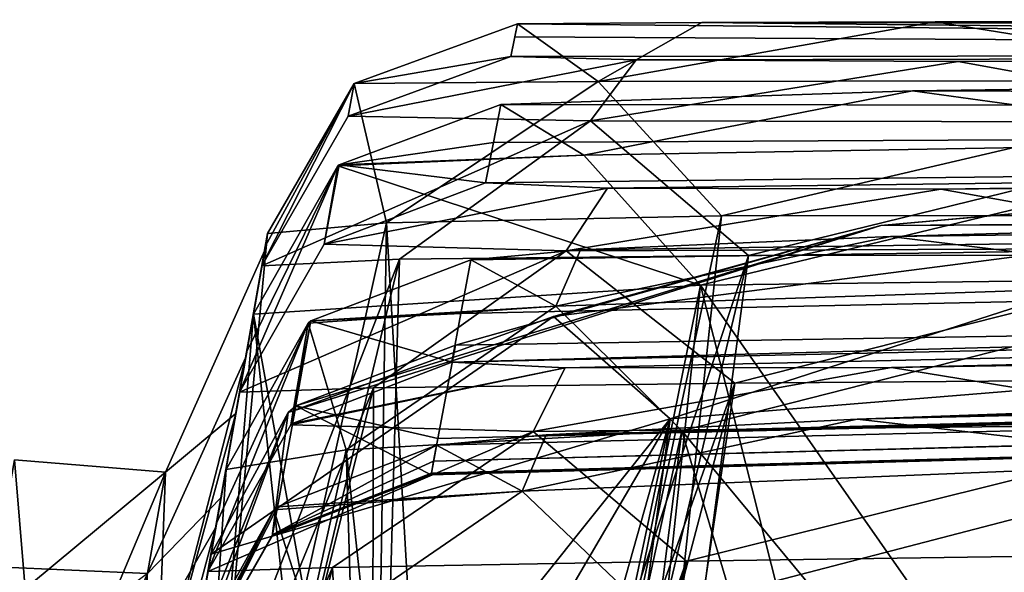
# Model space of a CAD drawing. Units: millimetres. Extents: x -700 to 700, y -30 to 0.
# Drawn here: x 488 to 499, y -17 to -10 of the extents above; entities that cross this region are included whole.
import ezdxf

# ---------------------------------------------------------------- set-up
doc = ezdxf.new("R2010")
doc.units = ezdxf.units.MM
doc.header["$LTSCALE"] = 81.481481
for name, color, linetype in [('167', 7, 'CONTINUOUS'), ('2', 7, 'CONTINUOUS'), ('21', 7, 'CONTINUOUS'), ('29', 7, 'CONTINUOUS'), ('33', 7, 'CONTINUOUS'), ('354', 7, 'CONTINUOUS'), ('356', 7, 'CONTINUOUS'), ('358', 7, 'CONTINUOUS'), ('360', 7, 'CONTINUOUS'), ('4', 7, 'CONTINUOUS'), ('434', 7, 'CONTINUOUS'), ('435', 7, 'CONTINUOUS'), ('438', 7, 'CONTINUOUS'), ('439', 7, 'CONTINUOUS'), ('441', 7, 'CONTINUOUS'), ('450', 7, 'CONTINUOUS'), ('468', 7, 'CONTINUOUS'), ('519', 7, 'CONTINUOUS'), ('520', 7, 'CONTINUOUS'), ('521', 7, 'CONTINUOUS'), ('524', 7, 'CONTINUOUS'), ('525', 7, 'CONTINUOUS'), ('629', 7, 'CONTINUOUS'), ('630', 7, 'CONTINUOUS'), ('631', 7, 'CONTINUOUS'), ('634', 7, 'CONTINUOUS'), ('635', 7, 'CONTINUOUS'), ('636', 7, 'CONTINUOUS'), ('644', 7, 'CONTINUOUS'), ('645', 7, 'CONTINUOUS'), ('646', 7, 'CONTINUOUS'), ('773', 7, 'CONTINUOUS'), ('861', 7, 'CONTINUOUS'), ('907', 7, 'CONTINUOUS')]:
    doc.layers.add(name, color=color, linetype=linetype)

msp = doc.modelspace()

# ---------------------------------------------------------------- linework, layer by layer
at = {"layer": '167', "color": 254, "linetype": 'Continuous', "true_color": 0xe6e6df}
for points in [[(497.74, -12.918, 80.937), (624.175, -12.227, 20.701), (511.139, -11.735, 94.086), (497.74, -12.918, 80.937)], [(492.427, -15.865, 20.701), (624.175, -12.227, 20.701), (492.507, -15.439, 41.554), (492.427, -15.865, 20.701)], [(492.507, -15.439, 41.554), (624.175, -12.227, 20.701), (492.716, -14.332, 63.086), (492.507, -15.439, 41.554)], [(492.716, -14.332, 63.086), (624.175, -12.227, 20.701), (497.74, -12.918, 80.937), (492.716, -14.332, 63.086)]]:
    msp.add_3dface(points, dxfattribs=at)
at = {"layer": '2', "color": 254, "linetype": 'Continuous', "true_color": 0xe6e6df}
for points in [[(698.001, -30, 125), (-697.021, -1.93, 124.02), (-698.001, -30, 125), (698.001, -30, 125)], [(0, -1.93, 124.02), (-697.021, -1.93, 124.02), (698.001, -30, 125), (0, -1.93, 124.02)], [(697.021, -1.93, 124.02), (0, -1.93, 124.02), (698.001, -30, 125), (697.021, -1.93, 124.02)]]:
    msp.add_3dface(points, dxfattribs=at)
at = {"layer": '21', "color": 254, "linetype": 'Continuous', "true_color": 0xe6e6df}
for points in [[(299.999, -10.478, -38.121), (300, -10.657, -21.259), (606.684, -1.39, -151.752), (299.999, -10.478, -38.121)], [(606.684, -1.39, -151.752), (300, -10.657, -21.259), (300.617, -10.646, -20.774), (606.684, -1.39, -151.752)], [(301.256, -10.636, -20), (606.684, -1.39, -151.752), (300.617, -10.646, -20.774), (301.256, -10.636, -20)], [(311.796, -10.35, -20), (606.684, -1.39, -151.752), (301.256, -10.636, -20), (311.796, -10.35, -20)]]:
    msp.add_3dface(points, dxfattribs=at)
at = {"layer": '29', "color": 254, "linetype": 'Continuous', "true_color": 0xe6e6df}
for points in [[(493.448, -10.535, -712.608), (530.317, -10.89, -557.126), (493.416, -10.686, -651.716), (493.448, -10.535, -712.608)], [(495.624, -10.516, -725.125), (530.317, -10.89, -557.126), (493.448, -10.535, -712.608), (495.624, -10.516, -725.125)], [(672.462, -10.49, -714.882), (674.042, -10.49, -702.757), (495.624, -10.516, -725.125), (672.462, -10.49, -714.882)], [(495.624, -10.516, -725.125), (674.042, -10.49, -702.757), (674.042, -10.492, -646.333), (495.624, -10.516, -725.125)], [(498.38, -10.508, -731.046), (672.462, -10.49, -714.882), (495.624, -10.516, -725.125), (498.38, -10.508, -731.046)], [(674.041, -10.496, -593.644), (495.624, -10.516, -725.125), (674.042, -10.492, -646.333), (674.041, -10.496, -593.644)], [(672.761, -10.498, -583.962), (495.624, -10.516, -725.125), (674.041, -10.496, -593.644), (672.761, -10.498, -583.962)], [(669.115, -10.503, -575.202), (495.624, -10.516, -725.125), (672.761, -10.498, -583.962), (669.115, -10.503, -575.202)], [(655.901, -10.526, -562.042), (495.624, -10.516, -725.125), (669.115, -10.503, -575.202), (655.901, -10.526, -562.042)], [(530.317, -10.89, -557.126), (495.624, -10.516, -725.125), (595.122, -10.663, -557.172), (530.317, -10.89, -557.126)], [(595.122, -10.663, -557.172), (495.624, -10.516, -725.125), (637.611, -10.564, -557.192), (595.122, -10.663, -557.172)], [(637.611, -10.564, -557.192), (495.624, -10.516, -725.125), (647.149, -10.544, -558.439), (637.611, -10.564, -557.192)], [(647.149, -10.544, -558.439), (495.624, -10.516, -725.125), (655.901, -10.526, -562.042), (647.149, -10.544, -558.439)], [(667.876, -10.49, -726.024), (672.462, -10.49, -714.882), (498.38, -10.508, -731.046), (667.876, -10.49, -726.024)], [(511.6, -10.496, -744.201), (667.876, -10.49, -726.024), (498.38, -10.508, -731.046), (511.6, -10.496, -744.201)], [(493.416, -10.686, -651.716), (530.317, -10.89, -557.126), (493.367, -10.918, -593.556), (493.416, -10.686, -651.716)], [(493.367, -10.918, -593.556), (530.317, -10.89, -557.126), (494.85, -10.959, -583.119), (493.367, -10.918, -593.556)], [(494.85, -10.959, -583.119), (530.317, -10.89, -557.126), (498.653, -10.98, -574.476), (494.85, -10.959, -583.119)], [(498.653, -10.98, -574.476), (530.317, -10.89, -557.126), (510.928, -10.969, -562.286), (498.653, -10.98, -574.476)], [(511.298, -11.144, -525.455), (566.82, -11.557, -338.254), (498.115, -11.325, -512.26), (511.298, -11.144, -525.455)], [(498.115, -11.325, -512.26), (566.82, -11.557, -338.254), (493.252, -11.488, -494.01), (498.115, -11.325, -512.26)], [(493.252, -11.488, -494.01), (566.82, -11.557, -338.254), (493.163, -11.936, -432.411), (493.252, -11.488, -494.01)], [(493.163, -11.936, -432.411), (566.82, -11.557, -338.254), (493.07, -12.412, -374.531), (493.163, -11.936, -432.411)], [(493.07, -12.412, -374.531), (566.82, -11.557, -338.254), (494.512, -12.478, -364.214), (493.07, -12.412, -374.531)], [(494.512, -12.478, -364.214), (566.82, -11.557, -338.254), (498.449, -12.489, -355.291), (494.512, -12.478, -364.214)], [(498.449, -12.489, -355.291), (566.82, -11.557, -338.254), (511.388, -12.375, -342.845), (498.449, -12.489, -355.291)], [(590.002, -11.876, -211.671), (607.969, -12.034, -119.418), (492.671, -14.533, -155.402), (590.002, -11.876, -211.671)], [(492.777, -13.959, -211.555), (590.002, -11.876, -211.671), (492.671, -14.533, -155.402), (492.777, -13.959, -211.555)], [(492.897, -13.323, -275.575), (590.002, -11.876, -211.671), (492.777, -13.959, -211.555), (492.897, -13.323, -275.575)], [(494.193, -13.205, -285.214), (590.002, -11.876, -211.671), (492.897, -13.323, -275.575), (494.193, -13.205, -285.214)], [(497.855, -13.05, -293.937), (590.002, -11.876, -211.671), (494.193, -13.205, -285.214), (497.855, -13.05, -293.937)], [(511.13, -12.679, -307.044), (590.002, -11.876, -211.671), (497.855, -13.05, -293.937), (511.13, -12.679, -307.044)], [(492.49, -15.518, -57.213), (629.306, -12.082, -19.364), (492.455, -15.707, -36.456), (492.49, -15.518, -57.213)], [(492.455, -15.707, -36.456), (629.306, -12.082, -19.364), (580.001, -13.431, -19.364), (492.455, -15.707, -36.456)], [(493.788, -15.392, -66.853), (629.306, -12.082, -19.364), (492.49, -15.518, -57.213), (493.788, -15.392, -66.853)], [(492.671, -14.533, -155.402), (607.969, -12.034, -119.418), (494.012, -14.602, -145.44), (492.671, -14.533, -155.402)], [(497.462, -15.21, -75.582), (629.306, -12.082, -19.364), (493.788, -15.392, -66.853), (497.462, -15.21, -75.582)], [(494.012, -14.602, -145.44), (607.969, -12.034, -119.418), (497.867, -14.596, -136.472), (494.012, -14.602, -145.44)], [(613.831, -12.051, -93.05), (629.306, -12.082, -19.364), (497.462, -15.21, -75.582), (613.831, -12.051, -93.05)], [(510.732, -14.732, -88.646), (613.831, -12.051, -93.05), (497.462, -15.21, -75.582), (510.732, -14.732, -88.646)], [(497.867, -14.596, -136.472), (607.969, -12.034, -119.418), (510.927, -14.39, -123.781), (497.867, -14.596, -136.472)], [(492.43, -15.849, -19.364), (492.455, -15.707, -36.456), (580.001, -13.431, -19.364), (492.43, -15.849, -19.364)]]:
    msp.add_3dface(points, dxfattribs=at)
at = {"layer": '33', "color": 254, "linetype": 'Continuous', "true_color": 0xe6e6df}
for points in [[(492.43, -15.849, -19.364), (674.032, -10.88, 2.989), (492.428, -15.86, 3.171), (492.43, -15.849, -19.364)], [(674.032, -10.88, 2.989), (674.032, -10.88, 20.701), (492.428, -15.86, 3.171), (674.032, -10.88, 2.989)], [(492.428, -15.86, 3.171), (674.032, -10.88, 20.701), (624.175, -12.227, 20.701), (492.428, -15.86, 3.171)], [(492.43, -15.849, -19.364), (580.001, -13.431, -19.364), (674.032, -10.88, 2.989), (492.43, -15.849, -19.364)], [(492.427, -15.865, 20.701), (492.428, -15.86, 3.171), (624.175, -12.227, 20.701), (492.427, -15.865, 20.701)]]:
    msp.add_3dface(points, dxfattribs=at)
at = {"layer": '354', "color": 254, "linetype": 'Continuous', "true_color": 0xe6e6df}
for points in [[(489.102, -20.915, -714.006), (490.495, -13.014, -712.613), (490.12, -15.141, -683.793), (489.102, -20.915, -714.006)], [(490.12, -15.141, -683.793), (490.495, -13.014, -712.613), (490.461, -13.209, -653.116), (490.12, -15.141, -683.793)], [(490.495, -13.014, -712.613), (490.468, -13.166, -651.725), (490.461, -13.209, -653.116), (490.495, -13.014, -712.613)], [(490.428, -13.397, -593.57), (489.102, -20.915, -592.244), (490.461, -13.209, -653.116), (490.428, -13.397, -593.57)], [(490.468, -13.166, -651.725), (490.428, -13.397, -593.57), (490.461, -13.209, -653.116), (490.468, -13.166, -651.725)]]:
    msp.add_3dface(points, dxfattribs=at)
at = {"layer": '356', "color": 254, "linetype": 'Continuous', "true_color": 0xe6e6df}
for points in [[(490.237, -14.475, -434.929), (488.99, -21.55, -495.368), (490.327, -13.966, -494.031), (490.237, -14.475, -434.929)], [(490.248, -14.415, -432.434), (490.237, -14.475, -434.929), (490.327, -13.966, -494.031), (490.248, -14.415, -432.434)], [(489.944, -16.137, -404.648), (490.237, -14.475, -434.929), (490.248, -14.415, -432.434), (489.944, -16.137, -404.648)], [(490.164, -14.891, -374.556), (489.944, -16.137, -404.648), (490.248, -14.415, -432.434), (490.164, -14.891, -374.556)], [(488.99, -21.55, -373.382), (489.944, -16.137, -404.648), (490.164, -14.891, -374.556), (488.99, -21.55, -373.382)]]:
    msp.add_3dface(points, dxfattribs=at)
at = {"layer": '358', "color": 254, "linetype": 'Continuous', "true_color": 0xe6e6df}
for points in [[(489.881, -16.495, -215.629), (488.815, -22.54, -276.792), (490.004, -15.802, -275.604), (489.881, -16.495, -215.629)], [(489.891, -16.438, -211.585), (489.881, -16.495, -215.629), (490.004, -15.802, -275.604), (489.891, -16.438, -211.585)], [(488.815, -22.54, -154.458), (489.881, -16.495, -215.629), (489.79, -17.011, -155.433), (488.815, -22.54, -154.458)], [(489.79, -17.011, -155.433), (489.881, -16.495, -215.629), (489.891, -16.438, -211.585), (489.79, -17.011, -155.433)]]:
    msp.add_3dface(points, dxfattribs=at)
at = {"layer": '360', "color": 254, "linetype": 'Continuous', "true_color": 0xe6e6df}
msp.add_3dface([(489.827, -16.804, 63.281), (488.651, -23.471, 64.457), (489.631, -17.915, 41.665), (489.827, -16.804, 63.281)], dxfattribs=at)
at = {"layer": '4', "color": 254, "linetype": 'Continuous', "true_color": 0xe6e6df}
for points in [[(0, -1.93, -774.02), (697.021, -1.93, -774.02), (-698.001, -30, -775), (0, -1.93, -774.02)], [(-698.001, -30, -775), (697.021, -1.93, -774.02), (698.001, -30, -775), (-698.001, -30, -775)]]:
    msp.add_3dface(points, dxfattribs=at)
at = {"layer": '434', "color": 254, "linetype": 'Continuous', "true_color": 0xe6e6df}
for points in [[(489.102, -20.915, -592.244), (490.428, -13.397, -593.57), (492.053, -13.318, -582.309), (489.102, -20.915, -592.244)], [(489.102, -20.915, -592.244), (492.053, -13.318, -582.309), (489.554, -23.773, -583.013), (489.102, -20.915, -592.244)], [(489.554, -23.773, -583.013), (492.053, -13.318, -582.309), (491.682, -26.752, -574.592), (489.554, -23.773, -583.013)], [(492.053, -13.318, -582.309), (496.177, -13.274, -572.977), (491.682, -26.752, -574.592), (492.053, -13.318, -582.309)], [(491.682, -26.752, -574.592), (496.177, -13.274, -572.977), (492.796, -27.471, -571.995), (491.682, -26.752, -574.592)], [(492.796, -27.471, -571.995), (496.177, -13.274, -572.977), (494.271, -27.711, -569.414), (492.796, -27.471, -571.995)], [(496.177, -13.274, -572.977), (509.448, -13.264, -559.797), (494.271, -27.711, -569.414), (496.177, -13.274, -572.977)], [(494.271, -27.711, -569.414), (509.448, -13.264, -559.797), (499.295, -27.726, -563.191), (494.271, -27.711, -569.414)]]:
    msp.add_3dface(points, dxfattribs=at)
at = {"layer": '435', "color": 254, "linetype": 'Continuous', "true_color": 0xe6e6df}
for points in [[(495.611, -13.623, -513.728), (505.452, -27.712, -529.34), (509.855, -13.441, -527.993), (495.611, -13.623, -513.728)], [(490.327, -13.966, -494.031), (492.79, -27.519, -515.517), (495.611, -13.623, -513.728), (490.327, -13.966, -494.031)], [(492.79, -27.519, -515.517), (494.093, -27.71, -517.809), (495.611, -13.623, -513.728), (492.79, -27.519, -515.517)], [(494.093, -27.71, -517.809), (499.179, -27.726, -524.192), (495.611, -13.623, -513.728), (494.093, -27.71, -517.809)], [(499.179, -27.726, -524.192), (505.452, -27.712, -529.34), (495.611, -13.623, -513.728), (499.179, -27.726, -524.192)], [(490.327, -13.966, -494.031), (488.99, -21.55, -495.368), (489.494, -24.169, -504.601), (490.327, -13.966, -494.031)], [(491.71, -26.901, -513.052), (490.327, -13.966, -494.031), (489.494, -24.169, -504.601), (491.71, -26.901, -513.052)], [(492.79, -27.519, -515.517), (490.327, -13.966, -494.031), (491.71, -26.901, -513.052), (492.79, -27.519, -515.517)]]:
    msp.add_3dface(points, dxfattribs=at)
at = {"layer": '438', "color": 254, "linetype": 'Continuous', "true_color": 0xe6e6df}
for points in [[(499.219, -27.726, -344.518), (494.093, -27.71, -350.941), (510.001, -14.674, -340.332), (499.219, -27.726, -344.518)], [(510.001, -14.674, -340.332), (494.093, -27.71, -350.941), (496.015, -14.782, -353.791), (510.001, -14.674, -340.332)], [(488.99, -21.55, -373.382), (490.164, -14.891, -374.556), (491.746, -14.837, -363.425), (488.99, -21.55, -373.382)], [(489.445, -24.072, -364.468), (488.99, -21.55, -373.382), (491.746, -14.837, -363.425), (489.445, -24.072, -364.468)], [(491.71, -26.901, -355.698), (489.445, -24.072, -364.468), (491.746, -14.837, -363.425), (491.71, -26.901, -355.698)], [(492.679, -27.482, -353.456), (491.71, -26.901, -355.698), (496.015, -14.782, -353.791), (492.679, -27.482, -353.456)], [(496.015, -14.782, -353.791), (491.71, -26.901, -355.698), (491.746, -14.837, -363.425), (496.015, -14.782, -353.791)], [(494.093, -27.71, -350.941), (492.679, -27.482, -353.456), (496.015, -14.782, -353.791), (494.093, -27.71, -350.941)]]:
    msp.add_3dface(points, dxfattribs=at)
at = {"layer": '439', "color": 254, "linetype": 'Continuous', "true_color": 0xe6e6df}
for points in [[(495.389, -15.347, -295.425), (505.618, -27.711, -310.699), (509.732, -14.976, -309.599), (495.389, -15.347, -295.425)], [(491.422, -15.57, -286.006), (492.712, -27.566, -296.648), (495.389, -15.347, -295.425), (491.422, -15.57, -286.006)], [(492.712, -27.566, -296.648), (493.814, -27.708, -298.615), (495.389, -15.347, -295.425), (492.712, -27.566, -296.648)], [(493.814, -27.708, -298.615), (499.06, -27.726, -305.321), (495.389, -15.347, -295.425), (493.814, -27.708, -298.615)], [(499.06, -27.726, -305.321), (505.618, -27.711, -310.699), (495.389, -15.347, -295.425), (499.06, -27.726, -305.321)], [(490.004, -15.802, -275.604), (489.404, -24.779, -286.038), (491.422, -15.57, -286.006), (490.004, -15.802, -275.604)], [(489.404, -24.779, -286.038), (491.769, -27.116, -294.547), (491.422, -15.57, -286.006), (489.404, -24.779, -286.038)], [(491.769, -27.116, -294.547), (492.712, -27.566, -296.648), (491.422, -15.57, -286.006), (491.769, -27.116, -294.547)], [(490.004, -15.802, -275.604), (488.815, -22.54, -276.792), (489.404, -24.779, -286.038), (490.004, -15.802, -275.604)]]:
    msp.add_3dface(points, dxfattribs=at)
at = {"layer": '441', "color": 254, "linetype": 'Continuous', "true_color": 0xe6e6df}
for points in [[(499.161, -27.726, -125.826), (493.814, -27.708, -132.635), (509.559, -16.687, -121.276), (499.161, -27.726, -125.826)], [(509.559, -16.687, -121.276), (493.814, -27.708, -132.635), (495.443, -16.889, -135.001), (509.559, -16.687, -121.276)], [(505.928, -27.71, -120.351), (499.161, -27.726, -125.826), (509.559, -16.687, -121.276), (505.928, -27.71, -120.351)], [(488.815, -22.54, -154.458), (489.79, -17.011, -155.433), (491.262, -16.964, -144.684), (488.815, -22.54, -154.458)], [(489.366, -24.72, -145.44), (488.815, -22.54, -154.458), (491.262, -16.964, -144.684), (489.366, -24.72, -145.44)], [(491.769, -27.116, -136.703), (489.366, -24.72, -145.44), (491.262, -16.964, -144.684), (491.769, -27.116, -136.703)], [(495.443, -16.889, -135.001), (491.769, -27.116, -136.703), (491.262, -16.964, -144.684), (495.443, -16.889, -135.001)], [(492.627, -27.541, -134.772), (491.769, -27.116, -136.703), (495.443, -16.889, -135.001), (492.627, -27.541, -134.772)], [(493.814, -27.708, -132.635), (492.627, -27.541, -134.772), (495.443, -16.889, -135.001), (493.814, -27.708, -132.635)]]:
    msp.add_3dface(points, dxfattribs=at)
at = {"layer": '450', "color": 254, "linetype": 'Continuous', "true_color": 0xe6e6df}
for points in [[(510.149, -12.794, -746.732), (495.858, -12.805, -732.513), (494.271, -27.711, -736.836), (510.149, -12.794, -746.732)], [(508.348, -27.697, -749.821), (510.149, -12.794, -746.732), (494.271, -27.711, -736.836), (508.348, -27.697, -749.821)], [(491.902, -12.886, -723.058), (490.495, -13.014, -712.613), (489.499, -23.648, -722.863), (491.902, -12.886, -723.058)], [(491.682, -26.752, -731.658), (491.902, -12.886, -723.058), (489.499, -23.648, -722.863), (491.682, -26.752, -731.658)], [(492.745, -27.452, -734.152), (491.902, -12.886, -723.058), (491.682, -26.752, -731.658), (492.745, -27.452, -734.152)], [(495.858, -12.805, -732.513), (491.902, -12.886, -723.058), (492.745, -27.452, -734.152), (495.858, -12.805, -732.513)], [(494.271, -27.711, -736.836), (495.858, -12.805, -732.513), (492.745, -27.452, -734.152), (494.271, -27.711, -736.836)], [(490.495, -13.014, -712.613), (489.102, -20.915, -714.006), (489.499, -23.648, -722.863), (490.495, -13.014, -712.613)]]:
    msp.add_3dface(points, dxfattribs=at)
at = {"layer": '468', "color": 254, "linetype": 'Continuous', "true_color": 0xe6e6df}
for points in [[(495.251, -15.206, 82.616), (509.7, -14.025, 96.816), (493.551, -27.706, 85.683), (495.251, -15.206, 82.616)], [(493.551, -27.706, 85.683), (509.7, -14.025, 96.816), (507.807, -27.7, 99.524), (493.551, -27.706, 85.683)], [(488.651, -23.471, 64.457), (489.827, -16.804, 63.281), (495.251, -15.206, 82.616), (488.651, -23.471, 64.457)], [(488.651, -23.471, 64.457), (495.251, -15.206, 82.616), (489.324, -25.342, 73.721), (488.651, -23.471, 64.457)], [(489.324, -25.342, 73.721), (495.251, -15.206, 82.616), (491.843, -27.295, 82.301), (489.324, -25.342, 73.721)], [(491.843, -27.295, 82.301), (495.251, -15.206, 82.616), (492.626, -27.601, 84.007), (491.843, -27.295, 82.301)], [(492.626, -27.601, 84.007), (495.251, -15.206, 82.616), (493.551, -27.706, 85.683), (492.626, -27.601, 84.007)]]:
    msp.add_3dface(points, dxfattribs=at)
at = {"layer": '519', "color": 254, "linetype": 'Continuous', "true_color": 0xe6e6df}
for points in [[(497.74, -12.918, 80.937), (511.139, -11.735, 94.086), (502.421, -12.888, 90.073), (497.74, -12.918, 80.937)], [(493.872, -13.995, 77.782), (497.74, -12.918, 80.937), (502.421, -12.888, 90.073), (493.872, -13.995, 77.782)], [(495.251, -15.206, 82.616), (493.872, -13.995, 77.782), (502.421, -12.888, 90.073), (495.251, -15.206, 82.616)], [(509.7, -14.025, 96.816), (495.251, -15.206, 82.616), (502.421, -12.888, 90.073), (509.7, -14.025, 96.816)], [(490.828, -15.052, 63.155), (497.74, -12.918, 80.937), (490.74, -15.13, 63.161), (490.828, -15.052, 63.155)], [(490.74, -15.13, 63.161), (497.74, -12.918, 80.937), (493.872, -13.995, 77.782), (490.74, -15.13, 63.161)], [(492.716, -14.332, 63.086), (497.74, -12.918, 80.937), (490.828, -15.052, 63.155), (492.716, -14.332, 63.086)], [(495.251, -15.206, 82.616), (489.827, -16.804, 63.281), (493.872, -13.995, 77.782), (495.251, -15.206, 82.616)], [(489.827, -16.804, 63.281), (490.74, -15.13, 63.161), (493.872, -13.995, 77.782), (489.827, -16.804, 63.281)]]:
    msp.add_3dface(points, dxfattribs=at)
at = {"layer": '520', "color": 254, "linetype": 'Continuous', "true_color": 0xe6e6df}
for points in [[(492.507, -15.439, 41.554), (492.716, -14.332, 63.086), (490.828, -15.052, 63.155), (492.507, -15.439, 41.554)], [(490.55, -16.593, 20.701), (492.427, -15.865, 20.701), (490.828, -15.052, 63.155), (490.55, -16.593, 20.701)], [(490.55, -16.593, 20.701), (490.828, -15.052, 63.155), (490.74, -15.13, 63.161), (490.55, -16.593, 20.701)], [(492.427, -15.865, 20.701), (492.507, -15.439, 41.554), (490.828, -15.052, 63.155), (492.427, -15.865, 20.701)], [(489.631, -17.915, 41.665), (489.555, -18.343, 20.701), (490.74, -15.13, 63.161), (489.631, -17.915, 41.665)], [(489.555, -18.343, 20.701), (490.55, -16.593, 20.701), (490.74, -15.13, 63.161), (489.555, -18.343, 20.701)], [(489.827, -16.804, 63.281), (489.631, -17.915, 41.665), (490.74, -15.13, 63.161), (489.827, -16.804, 63.281)]]:
    msp.add_3dface(points, dxfattribs=at)
at = {"layer": '521', "color": 254, "linetype": 'Continuous', "true_color": 0xe6e6df}
for points in [[(492.427, -15.865, 20.701), (490.55, -16.593, 20.701), (490.553, -16.576, -19.37), (492.427, -15.865, 20.701)], [(492.43, -15.849, -19.364), (492.428, -15.86, 3.171), (490.553, -16.576, -19.37), (492.43, -15.849, -19.364)], [(492.428, -15.86, 3.171), (492.427, -15.865, 20.701), (490.553, -16.576, -19.37), (492.428, -15.86, 3.171)], [(489.555, -18.343, 20.701), (489.556, -18.338, 3.165), (490.553, -16.576, -19.37), (489.555, -18.343, 20.701)], [(490.55, -16.593, 20.701), (489.555, -18.343, 20.701), (490.553, -16.576, -19.37), (490.55, -16.593, 20.701)], [(489.556, -18.338, 3.165), (489.558, -18.327, -19.376), (490.553, -16.576, -19.37), (489.556, -18.338, 3.165)]]:
    msp.add_3dface(points, dxfattribs=at)
at = {"layer": '524', "color": 254, "linetype": 'Continuous', "true_color": 0xe6e6df}
for points in [[(510.732, -14.732, -88.646), (497.462, -15.21, -75.582), (501.893, -15.718, -84.379), (510.732, -14.732, -88.646)], [(497.462, -15.21, -75.582), (493.788, -15.392, -66.853), (493.502, -16.062, -71.937), (497.462, -15.21, -75.582)], [(501.893, -15.718, -84.379), (497.462, -15.21, -75.582), (493.502, -16.062, -71.937), (501.893, -15.718, -84.379)], [(493.788, -15.392, -66.853), (492.49, -15.518, -57.213), (493.502, -16.062, -71.937), (493.788, -15.392, -66.853)], [(492.49, -15.518, -57.213), (490.612, -16.246, -57.223), (493.502, -16.062, -71.937), (492.49, -15.518, -57.213)], [(495.018, -17.506, -77.073), (501.893, -15.718, -84.379), (493.502, -16.062, -71.937), (495.018, -17.506, -77.073)], [(495.018, -17.506, -77.073), (509.357, -17.029, -91.203), (501.893, -15.718, -84.379), (495.018, -17.506, -77.073)], [(490.571, -16.281, -57.223), (491.038, -17.757, -67.645), (493.502, -16.062, -71.937), (490.571, -16.281, -57.223)], [(490.612, -16.246, -57.223), (490.571, -16.281, -57.223), (493.502, -16.062, -71.937), (490.612, -16.246, -57.223)], [(491.038, -17.757, -67.645), (495.018, -17.506, -77.073), (493.502, -16.062, -71.937), (491.038, -17.757, -67.645)], [(489.617, -17.996, -57.241), (491.038, -17.757, -67.645), (490.571, -16.281, -57.223), (489.617, -17.996, -57.241)]]:
    msp.add_3dface(points, dxfattribs=at)
at = {"layer": '525', "color": 254, "linetype": 'Continuous', "true_color": 0xe6e6df}
for points in [[(492.49, -15.518, -57.213), (492.455, -15.707, -36.456), (490.553, -16.576, -19.37), (492.49, -15.518, -57.213)], [(492.49, -15.518, -57.213), (490.553, -16.576, -19.37), (490.612, -16.246, -57.223), (492.49, -15.518, -57.213)], [(492.455, -15.707, -36.456), (492.43, -15.849, -19.364), (490.553, -16.576, -19.37), (492.455, -15.707, -36.456)], [(490.553, -16.576, -19.37), (489.558, -18.327, -19.376), (490.612, -16.246, -57.223), (490.553, -16.576, -19.37)], [(490.612, -16.246, -57.223), (489.558, -18.327, -19.376), (490.571, -16.281, -57.223), (490.612, -16.246, -57.223)], [(489.558, -18.327, -19.376), (489.583, -18.185, -36.475), (490.571, -16.281, -57.223), (489.558, -18.327, -19.376)], [(489.583, -18.185, -36.475), (489.617, -17.996, -57.241), (490.571, -16.281, -57.223), (489.583, -18.185, -36.475)]]:
    msp.add_3dface(points, dxfattribs=at)
at = {"layer": '629', "color": 254, "linetype": 'Continuous', "true_color": 0xe6e6df}
for points in [[(511.298, -11.144, -525.455), (498.115, -11.325, -512.26), (502.567, -11.941, -521.189), (511.298, -11.144, -525.455)], [(498.115, -11.325, -512.26), (493.252, -11.488, -494.01), (494.232, -12.088, -508.723), (498.115, -11.325, -512.26)], [(498.115, -11.325, -512.26), (494.232, -12.088, -508.723), (502.567, -11.941, -521.189), (498.115, -11.325, -512.26)], [(493.252, -11.488, -494.01), (491.342, -12.199, -494.017), (494.232, -12.088, -508.723), (493.252, -11.488, -494.01)], [(494.232, -12.088, -508.723), (495.611, -13.623, -513.728), (502.567, -11.941, -521.189), (494.232, -12.088, -508.723)], [(495.611, -13.623, -513.728), (509.855, -13.441, -527.993), (502.567, -11.941, -521.189), (495.611, -13.623, -513.728)], [(491.326, -12.213, -494.018), (495.611, -13.623, -513.728), (494.232, -12.088, -508.723), (491.326, -12.213, -494.018)], [(491.342, -12.199, -494.017), (491.326, -12.213, -494.018), (494.232, -12.088, -508.723), (491.342, -12.199, -494.017)], [(490.327, -13.966, -494.031), (495.611, -13.623, -513.728), (491.326, -12.213, -494.018), (490.327, -13.966, -494.031)]]:
    msp.add_3dface(points, dxfattribs=at)
at = {"layer": '630', "color": 254, "linetype": 'Continuous', "true_color": 0xe6e6df}
for points in [[(493.252, -11.488, -494.01), (493.163, -11.936, -432.411), (491.342, -12.199, -494.017), (493.252, -11.488, -494.01)], [(493.163, -11.936, -432.411), (493.07, -12.412, -374.531), (491.342, -12.199, -494.017), (493.163, -11.936, -432.411)], [(490.164, -14.891, -374.556), (490.248, -14.415, -432.434), (491.326, -12.213, -494.018), (490.164, -14.891, -374.556)], [(491.162, -13.138, -374.54), (490.164, -14.891, -374.556), (491.326, -12.213, -494.018), (491.162, -13.138, -374.54)], [(490.248, -14.415, -432.434), (490.327, -13.966, -494.031), (491.326, -12.213, -494.018), (490.248, -14.415, -432.434)], [(493.07, -12.412, -374.531), (491.162, -13.138, -374.54), (491.342, -12.199, -494.017), (493.07, -12.412, -374.531)], [(491.342, -12.199, -494.017), (491.162, -13.138, -374.54), (491.326, -12.213, -494.018), (491.342, -12.199, -494.017)]]:
    msp.add_3dface(points, dxfattribs=at)
at = {"layer": '631', "color": 254, "linetype": 'Continuous', "true_color": 0xe6e6df}
for points in [[(493.07, -12.412, -374.531), (494.512, -12.478, -364.214), (491.162, -13.138, -374.54), (493.07, -12.412, -374.531)], [(498.449, -12.489, -355.291), (511.388, -12.375, -342.845), (502.333, -13.186, -347.328), (498.449, -12.489, -355.291)], [(494.512, -12.478, -364.214), (494.022, -13.219, -359.819), (491.162, -13.138, -374.54), (494.512, -12.478, -364.214)], [(494.512, -12.478, -364.214), (498.449, -12.489, -355.291), (494.022, -13.219, -359.819), (494.512, -12.478, -364.214)], [(498.449, -12.489, -355.291), (502.333, -13.186, -347.328), (494.022, -13.219, -359.819), (498.449, -12.489, -355.291)], [(494.022, -13.219, -359.819), (490.164, -14.891, -374.556), (491.162, -13.138, -374.54), (494.022, -13.219, -359.819)], [(491.746, -14.837, -363.425), (490.164, -14.891, -374.556), (494.022, -13.219, -359.819), (491.746, -14.837, -363.425)], [(496.015, -14.782, -353.791), (491.746, -14.837, -363.425), (494.022, -13.219, -359.819), (496.015, -14.782, -353.791)], [(502.333, -13.186, -347.328), (496.015, -14.782, -353.791), (494.022, -13.219, -359.819), (502.333, -13.186, -347.328)], [(510.001, -14.674, -340.332), (496.015, -14.782, -353.791), (502.333, -13.186, -347.328), (510.001, -14.674, -340.332)]]:
    msp.add_3dface(points, dxfattribs=at)
at = {"layer": '634', "color": 254, "linetype": 'Continuous', "true_color": 0xe6e6df}
for points in [[(497.867, -14.596, -136.472), (510.927, -14.39, -123.781), (501.962, -15.268, -128.2), (497.867, -14.596, -136.472)], [(492.671, -14.533, -155.402), (494.012, -14.602, -145.44), (490.788, -15.258, -155.413), (492.671, -14.533, -155.402)], [(494.012, -14.602, -145.44), (490.77, -15.274, -155.413), (490.788, -15.258, -155.413), (494.012, -14.602, -145.44)], [(490.77, -15.274, -155.413), (494.012, -14.602, -145.44), (493.634, -15.353, -140.687), (490.77, -15.274, -155.413)], [(494.012, -14.602, -145.44), (497.867, -14.596, -136.472), (493.634, -15.353, -140.687), (494.012, -14.602, -145.44)], [(493.634, -15.353, -140.687), (497.867, -14.596, -136.472), (501.962, -15.268, -128.2), (493.634, -15.353, -140.687)], [(489.79, -17.011, -155.433), (490.77, -15.274, -155.413), (493.634, -15.353, -140.687), (489.79, -17.011, -155.433)], [(491.262, -16.964, -144.684), (489.79, -17.011, -155.433), (493.634, -15.353, -140.687), (491.262, -16.964, -144.684)], [(495.443, -16.889, -135.001), (491.262, -16.964, -144.684), (493.634, -15.353, -140.687), (495.443, -16.889, -135.001)], [(495.443, -16.889, -135.001), (493.634, -15.353, -140.687), (501.962, -15.268, -128.2), (495.443, -16.889, -135.001)], [(509.559, -16.687, -121.276), (495.443, -16.889, -135.001), (501.962, -15.268, -128.2), (509.559, -16.687, -121.276)]]:
    msp.add_3dface(points, dxfattribs=at)
at = {"layer": '635', "color": 254, "linetype": 'Continuous', "true_color": 0xe6e6df}
for points in [[(492.897, -13.323, -275.575), (492.777, -13.959, -211.555), (491.006, -14.045, -275.585), (492.897, -13.323, -275.575)], [(489.79, -17.011, -155.433), (489.891, -16.438, -211.585), (490.974, -14.072, -275.586), (489.79, -17.011, -155.433)], [(489.79, -17.011, -155.433), (490.974, -14.072, -275.586), (490.77, -15.274, -155.413), (489.79, -17.011, -155.433)], [(489.891, -16.438, -211.585), (490.004, -15.802, -275.604), (490.974, -14.072, -275.586), (489.891, -16.438, -211.585)], [(490.974, -14.072, -275.586), (491.006, -14.045, -275.585), (490.77, -15.274, -155.413), (490.974, -14.072, -275.586)], [(490.77, -15.274, -155.413), (491.006, -14.045, -275.585), (490.788, -15.258, -155.413), (490.77, -15.274, -155.413)], [(491.006, -14.045, -275.585), (492.671, -14.533, -155.402), (490.788, -15.258, -155.413), (491.006, -14.045, -275.585)], [(492.777, -13.959, -211.555), (492.671, -14.533, -155.402), (491.006, -14.045, -275.585), (492.777, -13.959, -211.555)]]:
    msp.add_3dface(points, dxfattribs=at)
at = {"layer": '636', "color": 254, "linetype": 'Continuous', "true_color": 0xe6e6df}
for points in [[(511.13, -12.679, -307.044), (497.855, -13.05, -293.937), (502.271, -13.593, -302.744), (511.13, -12.679, -307.044)], [(497.855, -13.05, -293.937), (494.193, -13.205, -285.214), (493.9, -13.872, -290.295), (497.855, -13.05, -293.937)], [(502.271, -13.593, -302.744), (497.855, -13.05, -293.937), (493.9, -13.872, -290.295), (502.271, -13.593, -302.744)], [(494.193, -13.205, -285.214), (492.897, -13.323, -275.575), (493.9, -13.872, -290.295), (494.193, -13.205, -285.214)], [(493.9, -13.872, -290.295), (492.897, -13.323, -275.575), (491.006, -14.045, -275.585), (493.9, -13.872, -290.295)], [(495.389, -15.347, -295.425), (502.271, -13.593, -302.744), (493.9, -13.872, -290.295), (495.389, -15.347, -295.425)], [(495.389, -15.347, -295.425), (509.732, -14.976, -309.599), (502.271, -13.593, -302.744), (495.389, -15.347, -295.425)], [(491.422, -15.57, -286.006), (493.9, -13.872, -290.295), (490.974, -14.072, -275.586), (491.422, -15.57, -286.006)], [(490.974, -14.072, -275.586), (493.9, -13.872, -290.295), (491.006, -14.045, -275.585), (490.974, -14.072, -275.586)], [(491.422, -15.57, -286.006), (495.389, -15.347, -295.425), (493.9, -13.872, -290.295), (491.422, -15.57, -286.006)], [(490.004, -15.802, -275.604), (491.422, -15.57, -286.006), (490.974, -14.072, -275.586), (490.004, -15.802, -275.604)]]:
    msp.add_3dface(points, dxfattribs=at)
at = {"layer": '644', "color": 254, "linetype": 'Continuous', "true_color": 0xe6e6df}
for points in [[(493.367, -10.918, -593.556), (494.85, -10.959, -583.119), (491.447, -11.625, -593.561), (493.367, -10.918, -593.556)], [(491.447, -11.625, -593.561), (494.85, -10.959, -583.119), (494.31, -11.681, -578.848), (491.447, -11.625, -593.561)], [(494.85, -10.959, -583.119), (498.653, -10.98, -574.476), (494.31, -11.681, -578.848), (494.85, -10.959, -583.119)], [(494.31, -11.681, -578.848), (498.653, -10.98, -574.476), (502.605, -11.695, -566.355), (494.31, -11.681, -578.848)], [(498.653, -10.98, -574.476), (510.928, -10.969, -562.286), (502.605, -11.695, -566.355), (498.653, -10.98, -574.476)], [(490.428, -13.397, -593.57), (491.447, -11.625, -593.561), (494.31, -11.681, -578.848), (490.428, -13.397, -593.57)], [(492.053, -13.318, -582.309), (490.428, -13.397, -593.57), (494.31, -11.681, -578.848), (492.053, -13.318, -582.309)], [(496.177, -13.274, -572.977), (492.053, -13.318, -582.309), (494.31, -11.681, -578.848), (496.177, -13.274, -572.977)], [(496.177, -13.274, -572.977), (494.31, -11.681, -578.848), (502.605, -11.695, -566.355), (496.177, -13.274, -572.977)], [(509.448, -13.264, -559.797), (496.177, -13.274, -572.977), (502.605, -11.695, -566.355), (509.448, -13.264, -559.797)]]:
    msp.add_3dface(points, dxfattribs=at)
at = {"layer": '645', "color": 254, "linetype": 'Continuous', "true_color": 0xe6e6df}
for points in [[(493.448, -10.535, -712.608), (493.367, -10.918, -593.556), (491.519, -11.239, -712.609), (493.448, -10.535, -712.608)], [(493.448, -10.535, -712.608), (493.416, -10.686, -651.716), (493.367, -10.918, -593.556), (493.448, -10.535, -712.608)], [(491.519, -11.239, -712.609), (493.367, -10.918, -593.556), (491.447, -11.625, -593.561), (491.519, -11.239, -712.609)], [(490.428, -13.397, -593.57), (490.468, -13.166, -651.725), (491.519, -11.239, -712.609), (490.428, -13.397, -593.57)], [(490.428, -13.397, -593.57), (491.519, -11.239, -712.609), (491.447, -11.625, -593.561), (490.428, -13.397, -593.57)], [(490.468, -13.166, -651.725), (490.495, -13.014, -712.613), (491.519, -11.239, -712.609), (490.468, -13.166, -651.725)]]:
    msp.add_3dface(points, dxfattribs=at)
at = {"layer": '646', "color": 254, "linetype": 'Continuous', "true_color": 0xe6e6df}
for points in [[(494.4, -11.216, -727.315), (493.448, -10.535, -712.608), (491.519, -11.239, -712.609), (494.4, -11.216, -727.315)], [(495.624, -10.516, -725.125), (493.448, -10.535, -712.608), (494.4, -11.216, -727.315), (495.624, -10.516, -725.125)], [(498.38, -10.508, -731.046), (495.624, -10.516, -725.125), (494.4, -11.216, -727.315), (498.38, -10.508, -731.046)], [(502.7, -11.202, -739.801), (498.38, -10.508, -731.046), (494.4, -11.216, -727.315), (502.7, -11.202, -739.801)], [(511.6, -10.496, -744.201), (498.38, -10.508, -731.046), (502.7, -11.202, -739.801), (511.6, -10.496, -744.201)], [(490.495, -13.014, -712.613), (491.902, -12.886, -723.058), (491.519, -11.239, -712.609), (490.495, -13.014, -712.613)], [(491.902, -12.886, -723.058), (494.4, -11.216, -727.315), (491.519, -11.239, -712.609), (491.902, -12.886, -723.058)], [(491.902, -12.886, -723.058), (495.858, -12.805, -732.513), (494.4, -11.216, -727.315), (491.902, -12.886, -723.058)], [(495.858, -12.805, -732.513), (502.7, -11.202, -739.801), (494.4, -11.216, -727.315), (495.858, -12.805, -732.513)], [(495.858, -12.805, -732.513), (510.149, -12.794, -746.732), (502.7, -11.202, -739.801), (495.858, -12.805, -732.513)]]:
    msp.add_3dface(points, dxfattribs=at)
at = {"layer": '773', "color": 254, "linetype": 'Continuous', "true_color": 0xe6e6df}
for points in [[(488.99, -21.55, -495.368), (490.237, -14.475, -434.929), (487.968, -23.279, -494.919), (488.99, -21.55, -495.368)], [(487.968, -23.279, -494.919), (490.237, -14.475, -434.929), (489.077, -17.032, -454.722), (487.968, -23.279, -494.919)], [(490.237, -14.475, -434.929), (489.944, -16.137, -404.648), (489.077, -17.032, -414.028), (490.237, -14.475, -434.929)], [(490.237, -14.475, -434.929), (489.077, -17.032, -414.028), (489.077, -17.032, -454.722), (490.237, -14.475, -434.929)], [(489.944, -16.137, -404.648), (488.99, -21.55, -373.382), (489.077, -17.032, -414.028), (489.944, -16.137, -404.648)], [(487.283, -16.954, -434.923), (486.036, -23.949, -494.681), (489.077, -17.032, -454.722), (487.283, -16.954, -434.923)], [(486.99, -18.598, -404.983), (487.283, -16.954, -434.923), (489.077, -17.032, -414.028), (486.99, -18.598, -404.983)], [(489.077, -17.032, -414.028), (487.283, -16.954, -434.923), (489.077, -17.032, -454.722), (489.077, -17.032, -414.028)]]:
    msp.add_3dface(points, dxfattribs=at)
at = {"layer": '861', "color": 254, "linetype": 'Continuous', "true_color": 0xe6e6df}
for points in [[(488.815, -22.54, -276.792), (489.881, -16.495, -215.629), (487.792, -24.282, -276.408), (488.815, -22.54, -276.792)], [(489.881, -16.495, -215.629), (488.815, -22.54, -154.458), (487.792, -24.282, -154.842), (489.881, -16.495, -215.629)], [(487.792, -24.282, -276.408), (489.881, -16.495, -215.629), (488.855, -18.272, -215.625), (487.792, -24.282, -276.408)], [(488.855, -18.272, -215.625), (489.881, -16.495, -215.629), (487.792, -24.282, -154.842), (488.855, -18.272, -215.625)]]:
    msp.add_3dface(points, dxfattribs=at)
at = {"layer": '907', "color": 254, "linetype": 'Continuous', "true_color": 0xe6e6df}
for points in [[(490.461, -13.209, -653.116), (489.102, -20.915, -592.244), (489.289, -15.836, -632.797), (490.461, -13.209, -653.116)], [(490.12, -15.141, -683.793), (490.461, -13.209, -653.116), (489.289, -15.836, -673.453), (490.12, -15.141, -683.793)], [(489.289, -15.836, -673.453), (490.461, -13.209, -653.116), (489.289, -15.836, -632.797), (489.289, -15.836, -673.453)], [(489.102, -20.915, -714.006), (490.12, -15.141, -683.793), (488.08, -22.635, -713.517), (489.102, -20.915, -714.006)], [(488.08, -22.635, -713.517), (490.12, -15.141, -683.793), (489.289, -15.836, -673.453), (488.08, -22.635, -713.517)], [(486.148, -23.299, -592.992), (487.506, -15.688, -653.116), (488.08, -22.635, -592.733), (486.148, -23.299, -592.992)], [(487.506, -15.688, -653.116), (487.166, -17.596, -683.416), (489.289, -15.836, -673.453), (487.506, -15.688, -653.116)], [(488.08, -22.635, -592.733), (487.506, -15.688, -653.116), (489.289, -15.836, -632.797), (488.08, -22.635, -592.733)], [(487.506, -15.688, -653.116), (489.289, -15.836, -673.453), (489.289, -15.836, -632.797), (487.506, -15.688, -653.116)], [(487.166, -17.596, -683.416), (486.148, -23.299, -713.258), (489.289, -15.836, -673.453), (487.166, -17.596, -683.416)], [(486.148, -23.299, -713.258), (488.08, -22.635, -713.517), (489.289, -15.836, -673.453), (486.148, -23.299, -713.258)], [(489.102, -20.915, -592.244), (488.08, -22.635, -592.733), (489.289, -15.836, -632.797), (489.102, -20.915, -592.244)]]:
    msp.add_3dface(points, dxfattribs=at)

doc.saveas('drawing.dxf')
